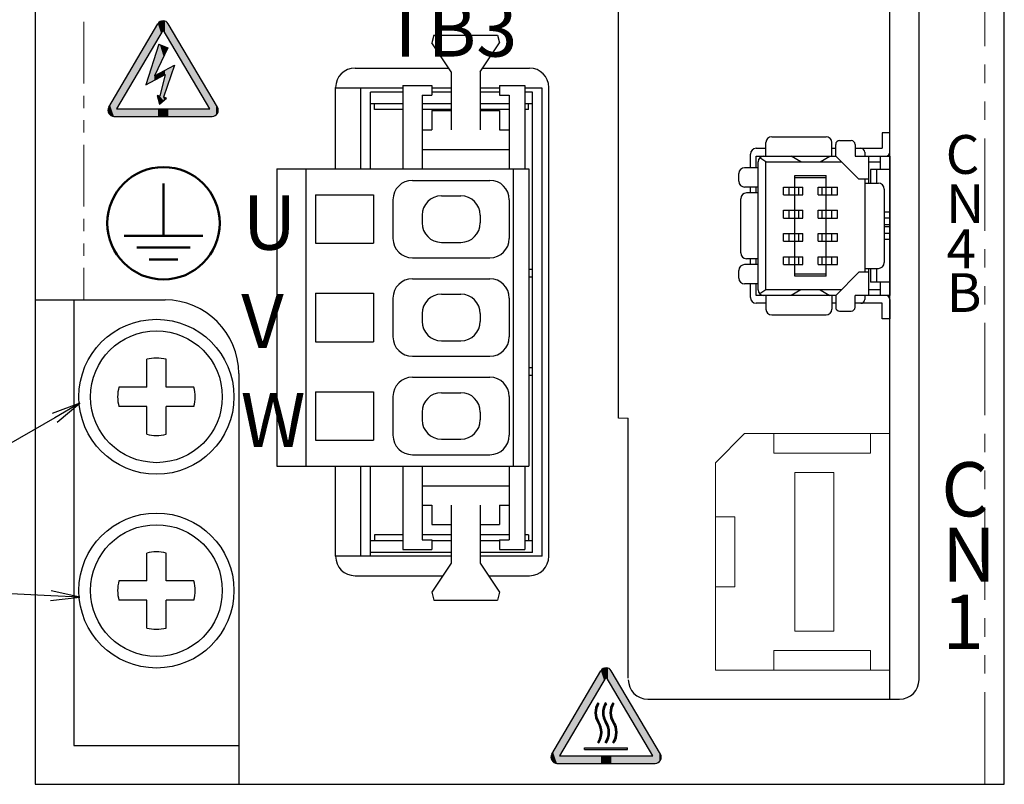
# Model space of a CAD drawing. Extents: x 5552 to 6257, y -142 to 277.
# Drawn here: x 5660 to 5711, y -43 to -4 of the extents above; entities that cross this region are included whole.
import ezdxf

# ---------------------------------------------------------------- set-up
doc = ezdxf.new("R2010")
doc.units = 0
doc.header["$MEASUREMENT"] = 0
doc.linetypes.add('PHANTOM2', pattern=[31.75, 15.875, -3.175, 3.175, -3.175, 3.175, -3.175])
doc.layers.get('0').update_dxf_attribs({"linetype": 'CONTINUOUS'})
doc.styles.add('MSｺﾞｼｯｸ', font='MS Gothic.ttf')

msp = doc.modelspace()

# ---------------------------------------------------------------- linework, layer by layer
at = {"lineweight": -2}
for p, q in [((5660.835, 116.515), (5660.835, -43.485)), ((5710.835, -43.485), (5710.835, 116.515)), ((5677.335, -6.517), (5682.164, -6.517)), ((5683.924, -6.517), (5686.335, -6.517)), ((5676.335, -11.712), (5676.335, -7.517)), ((5687.335, -31.717), (5687.335, -7.517)), ((5660.835, -18.485), (5667.535, -18.485)), ((5662.835, -18.485), (5662.835, -41.485)), ((5671.335, -22.285), (5671.335, -43.485)), ((5676.335, -31.717), (5676.335, -27.072)), ((5677.335, -32.717), (5681.864, -32.717)), ((5684.224, -32.717), (5686.335, -32.717)), ((5692.435, -39.085), (5705.435, -39.085)), ((5662.835, -41.485), (5671.335, -41.485)), ((5660.835, -43.485), (5710.835, -43.485))]:
    msp.add_line(p, q, dxfattribs=at)
at = {"linetype": 'PHANTOM2', "lineweight": 13, "ltscale": 0.2}
msp.add_line((5663.335, 116.515), (5663.335, -18.485), dxfattribs=at)
at = {"linetype": 'PHANTOM2', "lineweight": 13, "ltscale": 0.3}
msp.add_line((5709.835, -43.485), (5709.835, 93.715), dxfattribs=at)
for p, q in [((5704.935, -39.085), (5704.935, 71.481)), ((5706.435, -38.085), (5706.435, 70.615)), ((5690.935, -24.585), (5690.935, 31.415)), ((5681.394, -4.812), (5681.294, -5.212)), ((5681.394, -4.812), (5684.694, -4.812)), ((5684.694, -4.812), (5684.794, -5.212)), ((5682.294, -6.712), (5681.294, -5.212)), ((5683.794, -6.712), (5684.794, -5.212)), ((5682.294, -6.712), (5682.294, -9.712)), ((5683.794, -6.712), (5683.794, -9.712)), ((5679.794, -7.556), (5676.335, -7.556)), ((5677.637, -11.712), (5677.637, -7.556)), ((5679.794, -7.412), (5679.794, -11.712)), ((5679.794, -7.412), (5681.294, -7.412)), ((5681.294, -7.412), (5681.294, -7.912)), ((5682.294, -7.556), (5681.294, -7.556)), ((5684.794, -7.556), (5683.794, -7.556)), ((5684.794, -7.412), (5684.794, -7.912)), ((5684.794, -7.412), (5686.094, -7.412)), ((5686.094, -7.412), (5686.094, -11.712)), ((5686.987, -7.556), (5686.094, -7.556)), ((5686.987, -31.716), (5686.987, -7.556)), ((5678.137, -11.712), (5678.137, -7.756)), ((5679.794, -7.756), (5678.137, -7.756)), ((5680.794, -7.912), (5680.794, -11.712)), ((5680.794, -7.912), (5681.294, -7.912)), ((5682.294, -7.756), (5681.294, -7.756)), ((5684.794, -7.756), (5683.794, -7.756)), ((5684.794, -7.912), (5685.294, -7.912)), ((5685.294, -7.912), (5685.294, -11.712)), ((5686.487, -7.756), (5686.094, -7.756)), ((5686.487, -31.516), (5686.487, -7.756)), ((5679.794, -8.356), (5678.137, -8.356)), ((5678.337, -8.656), (5678.337, -8.356)), ((5682.294, -8.356), (5680.794, -8.356)), ((5685.294, -8.356), (5683.794, -8.356)), ((5686.487, -8.356), (5686.094, -8.356)), ((5686.287, -8.656), (5686.287, -8.356)), ((5679.794, -8.656), (5678.337, -8.656)), ((5682.294, -8.656), (5680.794, -8.656)), ((5681.294, -8.712), (5681.294, -9.712)), ((5681.294, -8.712), (5682.294, -8.712)), ((5685.294, -8.656), (5683.794, -8.656)), ((5683.794, -8.712), (5684.794, -8.712)), ((5684.794, -8.712), (5684.794, -9.712)), ((5686.287, -8.656), (5686.094, -8.656)), ((5680.794, -9.712), (5681.294, -9.712)), ((5684.794, -9.712), (5685.294, -9.712)), ((5698.835, -10.06), (5701.635, -10.06)), ((5704.535, -9.86), (5704.535, -10.66)), ((5704.935, -9.86), (5704.535, -9.86)), ((5704.935, -10.86), (5704.935, -9.86)), ((5698.035, -10.66), (5698.535, -10.66)), ((5698.535, -11.06), (5698.535, -10.36)), ((5701.935, -11.06), (5701.935, -10.36)), ((5701.935, -10.66), (5702.135, -10.66)), ((5702.135, -11.06), (5702.135, -10.46)), ((5702.335, -10.26), (5702.935, -10.26)), ((5703.135, -10.46), (5703.135, -11.06)), ((5703.135, -10.66), (5703.435, -10.66)), ((5703.435, -10.66), (5704.535, -10.66)), ((5680.794, -10.712), (5685.294, -10.712)), ((5697.735, -11.66), (5697.735, -10.96)), ((5698.035, -11.06), (5702.135, -11.06)), ((5698.035, -11.66), (5698.035, -11.06)), ((5698.535, -11.36), (5698.223, -11.148)), ((5700.335, -11.36), (5699.835, -11.06)), ((5701.335, -11.36), (5701.835, -11.06)), ((5702.135, -11.06), (5703.335, -12.26)), ((5703.135, -11.06), (5704.935, -11.06)), ((5703.635, -10.86), (5703.635, -11.06)), ((5703.835, -11.06), (5703.835, -12.46)), ((5704.435, -11.06), (5704.435, -11.76)), ((5704.935, -11.06), (5704.935, -18.26)), ((5698.135, -11.66), (5697.435, -11.66)), ((5698.135, -17.96), (5698.135, -11.36)), ((5698.535, -11.36), (5702.435, -11.36)), ((5698.535, -17.96), (5698.535, -11.36)), ((5703.835, -11.36), (5704.435, -11.36)), ((5673.294, -11.712), (5673.294, -27.072)), ((5673.294, -11.712), (5686.294, -11.712)), ((5674.794, -11.712), (5674.794, -27.072)), ((5685.494, -11.712), (5685.494, -27.072)), ((5686.294, -11.712), (5686.294, -27.072)), ((5697.135, -12.36), (5697.135, -11.96)), ((5700.035, -12.06), (5701.635, -12.06)), ((5700.035, -17.26), (5700.035, -12.06)), ((5700.035, -12.16), (5701.635, -12.16)), ((5701.635, -17.26), (5701.635, -12.06)), ((5704.935, -11.76), (5703.935, -11.76)), ((5703.935, -11.76), (5703.935, -12.46)), ((5704.235, -11.76), (5704.235, -12.46)), ((5680.294, -12.312), (5684.294, -12.312)), ((5698.135, -12.66), (5697.435, -12.66)), ((5697.735, -12.96), (5697.735, -12.66)), ((5698.035, -12.96), (5698.035, -12.66)), ((5699.435, -12.66), (5700.435, -12.66)), ((5699.435, -13.06), (5699.435, -12.66)), ((5699.735, -13.06), (5699.735, -12.66)), ((5700.235, -13.06), (5700.235, -12.66)), ((5700.435, -13.06), (5700.435, -12.66)), ((5701.235, -12.66), (5702.235, -12.66)), ((5701.235, -13.06), (5701.235, -12.66)), ((5701.435, -13.06), (5701.435, -12.66)), ((5701.935, -13.06), (5701.935, -12.66)), ((5702.235, -13.06), (5702.235, -12.66)), ((5703.835, -12.26), (5703.335, -12.26)), ((5703.635, -12.26), (5703.635, -17.06)), ((5703.635, -12.46), (5704.335, -12.46)), ((5675.294, -13.062), (5675.294, -15.562)), ((5675.294, -13.062), (5678.294, -13.062)), ((5678.294, -13.062), (5678.294, -15.562)), ((5681.794, -13.112), (5682.794, -13.112)), ((5698.135, -12.96), (5697.535, -12.96)), ((5699.435, -13.06), (5700.435, -13.06)), ((5701.235, -13.06), (5702.235, -13.06)), ((5704.635, -12.76), (5704.635, -16.56)), ((5679.294, -13.312), (5679.294, -15.312)), ((5685.294, -13.312), (5685.294, -15.312)), ((5697.235, -16.06), (5697.235, -13.26)), ((5680.794, -14.112), (5680.794, -14.512)), ((5683.794, -14.112), (5683.794, -14.512)), ((5699.435, -13.86), (5700.435, -13.86)), ((5699.435, -14.26), (5699.435, -13.86)), ((5699.735, -14.26), (5699.735, -13.86)), ((5700.235, -14.26), (5700.235, -13.86)), ((5700.435, -14.26), (5700.435, -13.86)), ((5701.235, -14.26), (5701.235, -13.86)), ((5701.235, -13.86), (5702.235, -13.86)), ((5701.435, -14.26), (5701.435, -13.86)), ((5701.935, -14.26), (5701.935, -13.86)), ((5702.235, -14.26), (5702.235, -13.86)), ((5704.935, -13.96), (5704.635, -13.96)), ((5699.435, -14.26), (5700.435, -14.26)), ((5701.235, -14.26), (5702.235, -14.26)), ((5704.935, -14.26), (5704.635, -14.26)), ((5704.935, -14.61), (5704.635, -14.61)), ((5704.935, -14.71), (5704.635, -14.71)), ((5699.435, -15.06), (5700.435, -15.06)), ((5699.435, -15.46), (5699.435, -15.06)), ((5699.735, -15.46), (5699.735, -15.06)), ((5700.235, -15.46), (5700.235, -15.06)), ((5700.435, -15.46), (5700.435, -15.06)), ((5701.235, -15.46), (5701.235, -15.06)), ((5701.235, -15.06), (5702.235, -15.06)), ((5701.435, -15.46), (5701.435, -15.06)), ((5701.935, -15.46), (5701.935, -15.06)), ((5702.235, -15.46), (5702.235, -15.06)), ((5704.935, -15.06), (5704.635, -15.06)), ((5675.294, -15.562), (5678.294, -15.562)), ((5681.794, -15.512), (5682.794, -15.512)), ((5699.435, -15.46), (5700.435, -15.46)), ((5701.235, -15.46), (5702.235, -15.46)), ((5704.935, -15.36), (5704.635, -15.36)), ((5680.294, -16.312), (5684.294, -16.312)), ((5698.135, -16.66), (5697.435, -16.66)), ((5698.135, -16.36), (5697.535, -16.36)), ((5697.735, -16.66), (5697.735, -16.36)), ((5698.035, -16.66), (5698.035, -16.36)), ((5699.435, -16.26), (5700.435, -16.26)), ((5699.435, -16.66), (5699.435, -16.26)), ((5699.435, -16.66), (5700.435, -16.66)), ((5699.735, -16.66), (5699.735, -16.26)), ((5700.235, -16.66), (5700.235, -16.26)), ((5700.435, -16.66), (5700.435, -16.26)), ((5701.235, -16.26), (5702.235, -16.26)), ((5701.235, -16.66), (5701.235, -16.26)), ((5701.235, -16.66), (5702.235, -16.66)), ((5701.435, -16.66), (5701.435, -16.26)), ((5701.935, -16.66), (5701.935, -16.26)), ((5702.235, -16.66), (5702.235, -16.26)), ((5686.287, -16.896), (5686.473, -16.896)), ((5697.135, -17.36), (5697.135, -16.96)), ((5701.635, -17.16), (5700.035, -17.16)), ((5701.635, -17.26), (5700.035, -17.26)), ((5703.335, -17.06), (5702.135, -18.26)), ((5703.835, -17.06), (5703.335, -17.06)), ((5703.635, -16.86), (5704.335, -16.86)), ((5703.835, -16.86), (5703.835, -18.26)), ((5703.935, -16.86), (5703.935, -17.56)), ((5704.235, -16.86), (5704.235, -17.56)), ((5680.294, -17.392), (5684.294, -17.392)), ((5686.287, -17.296), (5686.473, -17.296)), ((5698.135, -17.66), (5697.435, -17.66)), ((5697.735, -18.36), (5697.735, -17.66)), ((5698.035, -18.26), (5698.035, -17.66)), ((5704.935, -17.56), (5703.935, -17.56)), ((5704.435, -17.56), (5704.435, -18.26)), ((5675.294, -18.142), (5678.294, -18.142)), ((5675.294, -18.142), (5675.294, -20.642)), ((5678.294, -18.142), (5678.294, -20.642)), ((5681.794, -18.192), (5682.794, -18.192)), ((5702.135, -18.26), (5698.035, -18.26)), ((5698.535, -17.96), (5698.223, -18.172)), ((5702.435, -17.96), (5698.535, -17.96)), ((5698.535, -18.26), (5698.535, -18.96)), ((5700.335, -17.96), (5699.835, -18.26)), ((5701.335, -17.96), (5701.835, -18.26)), ((5701.935, -18.26), (5701.935, -18.96)), ((5702.135, -18.26), (5702.135, -18.86)), ((5703.135, -18.86), (5703.135, -18.26)), ((5704.935, -18.26), (5703.135, -18.26)), ((5703.635, -18.26), (5703.635, -18.46)), ((5704.435, -17.96), (5703.835, -17.96)), ((5679.294, -18.392), (5679.294, -20.392)), ((5685.294, -18.392), (5685.294, -20.392)), ((5698.535, -18.66), (5698.035, -18.66)), ((5702.135, -18.66), (5701.935, -18.66)), ((5703.435, -18.66), (5703.135, -18.66)), ((5704.535, -18.66), (5703.435, -18.66)), ((5704.535, -19.46), (5704.535, -18.66)), ((5704.935, -18.46), (5704.935, -19.46)), ((5680.794, -19.192), (5680.794, -19.592)), ((5683.794, -19.192), (5683.794, -19.592)), ((5698.835, -19.26), (5701.635, -19.26)), ((5702.335, -19.06), (5702.935, -19.06)), ((5704.935, -19.46), (5704.535, -19.46)), ((5675.294, -20.642), (5678.294, -20.642)), ((5681.794, -20.592), (5682.794, -20.592)), ((5666.588, -22.984), (5666.588, -21.547)), ((5667.588, -22.984), (5667.588, -21.547)), ((5680.294, -21.392), (5684.294, -21.392)), ((5686.287, -21.976), (5686.473, -21.976)), ((5686.287, -21.976), (5686.473, -21.976)), ((5686.287, -21.976), (5686.473, -21.976)), ((5686.287, -21.976), (5686.473, -21.976)), ((5680.294, -22.472), (5684.294, -22.472)), ((5686.287, -22.376), (5686.473, -22.376)), ((5686.287, -22.376), (5686.473, -22.376)), ((5686.287, -22.376), (5686.473, -22.376)), ((5686.287, -22.376), (5686.473, -22.376)), ((5666.588, -22.984), (5665.151, -22.984)), ((5669.024, -22.984), (5667.588, -22.984)), ((5675.294, -23.222), (5675.294, -25.722)), ((5675.294, -23.222), (5678.294, -23.222)), ((5678.294, -23.222), (5678.294, -25.722)), ((5681.794, -23.272), (5682.794, -23.272)), ((5679.294, -23.472), (5679.294, -25.472)), ((5685.294, -23.472), (5685.294, -25.472)), ((5666.588, -23.984), (5665.151, -23.984)), ((5666.588, -25.42), (5666.588, -23.984)), ((5669.024, -23.984), (5667.588, -23.984)), ((5667.588, -25.42), (5667.588, -23.984)), ((5680.794, -24.272), (5680.794, -24.672)), ((5683.794, -24.272), (5683.794, -24.672)), ((5661.838, -24.569), (5647.123, -33.081)), ((5691.435, -38.009), (5691.435, -24.585)), ((5675.294, -25.722), (5678.294, -25.722)), ((5681.794, -25.672), (5682.794, -25.672)), ((5680.294, -26.472), (5684.294, -26.472)), ((5673.294, -27.072), (5686.294, -27.072)), ((5677.637, -31.716), (5677.637, -27.072)), ((5678.137, -31.716), (5678.137, -27.072)), ((5679.794, -27.072), (5679.794, -31.372)), ((5680.794, -27.072), (5680.794, -30.872)), ((5685.294, -27.072), (5685.294, -30.872)), ((5686.094, -27.072), (5686.094, -31.372)), ((5680.794, -28.072), (5685.294, -28.072)), ((5680.794, -29.072), (5681.294, -29.072)), ((5681.294, -29.072), (5681.294, -30.072)), ((5682.294, -29.072), (5682.294, -32.072)), ((5683.794, -29.072), (5683.794, -32.072)), ((5684.794, -29.072), (5685.294, -29.072)), ((5684.794, -29.072), (5684.794, -30.072)), ((5681.294, -30.072), (5682.294, -30.072)), ((5683.794, -30.072), (5684.794, -30.072)), ((5679.794, -30.916), (5678.137, -30.916)), ((5679.794, -30.616), (5678.337, -30.616)), ((5678.337, -30.616), (5678.337, -30.916)), ((5682.294, -30.616), (5680.794, -30.616)), ((5680.794, -30.872), (5681.294, -30.872)), ((5681.294, -30.872), (5681.294, -31.372)), ((5682.294, -30.916), (5681.294, -30.916)), ((5685.294, -30.616), (5683.794, -30.616)), ((5684.794, -30.916), (5683.794, -30.916)), ((5684.794, -30.872), (5685.294, -30.872)), ((5684.794, -30.872), (5684.794, -31.372)), ((5686.287, -30.616), (5686.086, -30.616)), ((5686.487, -30.916), (5686.086, -30.916)), ((5686.287, -30.616), (5686.287, -30.916)), ((5679.794, -31.372), (5681.294, -31.372)), ((5684.794, -31.372), (5686.094, -31.372)), ((5666.588, -32.984), (5666.588, -31.547)), ((5667.588, -32.984), (5667.588, -31.547)), ((5682.294, -31.716), (5676.335, -31.716)), ((5682.294, -31.516), (5678.137, -31.516)), ((5686.487, -31.516), (5683.794, -31.516)), ((5686.987, -31.716), (5683.794, -31.716)), ((5682.294, -32.072), (5681.294, -33.572)), ((5683.794, -32.072), (5684.794, -33.572)), ((5666.588, -32.984), (5665.151, -32.984)), ((5669.024, -32.984), (5667.588, -32.984)), ((5661.638, -33.749), (5647.123, -33.081)), ((5666.588, -33.984), (5665.151, -33.984)), ((5666.588, -35.42), (5666.588, -33.984)), ((5669.024, -33.984), (5667.588, -33.984)), ((5667.588, -35.42), (5667.588, -33.984)), ((5681.294, -33.572), (5681.394, -33.972)), ((5681.394, -33.972), (5684.694, -33.972)), ((5684.794, -33.572), (5684.694, -33.972))]:
    msp.add_line(p, q)
at = {"linetype": 'Continuous'}
for p, q in [((5664.628, -8.542), (5667.165, -4.234)), ((5667.433, -4.539), (5665.027, -8.624)), ((5669.838, -8.624), (5667.433, -4.539)), ((5670.237, -8.542), (5667.7, -4.234)), ((5665.027, -8.624), (5669.838, -8.624)), ((5664.895, -9.01), (5669.97, -9.01)), ((5687.485, -41.936), (5690.022, -37.627)), ((5690.29, -37.932), (5687.884, -42.017)), ((5692.695, -42.017), (5690.29, -37.932)), ((5693.094, -41.936), (5690.557, -37.627)), ((5689.917, -39.324), (5689.859, -39.281)), ((5690.306, -39.324), (5690.247, -39.281)), ((5690.694, -39.324), (5690.636, -39.281)), ((5689.183, -41.682), (5689.183, -41.609)), ((5689.183, -41.609), (5691.396, -41.609)), ((5689.917, -41.353), (5689.859, -41.31)), ((5690.306, -41.353), (5690.247, -41.31)), ((5690.694, -41.353), (5690.636, -41.31)), ((5691.396, -41.682), (5691.396, -41.609)), ((5687.884, -42.017), (5692.695, -42.017)), ((5689.183, -41.682), (5691.396, -41.682)), ((5687.752, -42.404), (5692.827, -42.404))]:
    msp.add_line(p, q, dxfattribs=at)
at = {"ltscale": 0.1}
for p, q in [((5667.219, -5.285), (5666.534, -7.381)), ((5667.683, -5.472), (5666.981, -6.916)), ((5667.219, -5.285), (5667.683, -5.472)), ((5666.981, -6.916), (5668.015, -6.367)), ((5668.015, -6.367), (5667.457, -8.024)), ((5666.534, -7.381), (5667.531, -6.851)), ((5667.531, -6.851), (5667.265, -7.969)), ((5667.121, -7.927), (5667.251, -8.381)), ((5667.265, -7.969), (5667.121, -7.927)), ((5667.251, -8.381), (5667.602, -8.065)), ((5667.602, -8.065), (5667.457, -8.024))]:
    msp.add_line(p, q, dxfattribs=at)
at = {"lineweight": 50}
for p, q in [((5667.451, -15.176), (5667.451, -12.481)), ((5665.415, -15.176), (5669.487, -15.176)), ((5666.07, -15.779), (5668.832, -15.779)), ((5666.709, -16.403), (5668.193, -16.403))]:
    msp.add_line(p, q, dxfattribs=at)
at = {"linetype": 'ByBlock', "extrusion": (0, 0, -1)}
for p, q in [((5663.136, -23.818), (5661.713, -24.352)), ((5663.136, -23.818), (5661.838, -24.569)), ((5661.963, -24.785), (5663.136, -23.818)), ((5663.136, -33.818), (5661.65, -33.499)), ((5661.627, -33.999), (5663.136, -33.818)), ((5663.136, -33.818), (5661.638, -33.749))]:
    msp.add_line(p, q, dxfattribs=at)
at = {"lineweight": 13}
for p, q in [((5691.435, -24.585), (5690.935, -24.585)), ((5698.935, -25.385), (5698.935, -26.385)), ((5703.935, -25.385), (5703.935, -26.385)), ((5704.935, -25.385), (5704.935, -37.585)), ((5695.935, -26.885), (5695.935, -37.585)), ((5700.035, -27.385), (5700.035, -35.585)), ((5702.035, -27.385), (5702.035, -35.585)), ((5696.935, -29.685), (5696.935, -33.285)), ((5698.935, -36.585), (5698.935, -37.585)), ((5703.935, -36.585), (5703.935, -37.585))]:
    msp.add_line(p, q, dxfattribs=at)
at = {"lineweight": 13, "ltscale": 0.2}
for p, q in [((5697.435, -25.385), (5695.935, -26.885)), ((5704.935, -25.385), (5697.435, -25.385)), ((5703.935, -26.385), (5698.935, -26.385)), ((5702.035, -27.385), (5700.035, -27.385)), ((5696.935, -29.685), (5695.935, -29.685)), ((5696.935, -33.285), (5695.935, -33.285)), ((5702.035, -35.585), (5700.035, -35.585)), ((5703.935, -36.585), (5698.935, -36.585)), ((5704.935, -37.585), (5695.935, -37.585))]:
    msp.add_line(p, q, dxfattribs=at)
at = {"lineweight": 50}
msp.add_circle((5667.451, -14.526), 2.9, dxfattribs=at)
for centre, radius in [((5667.088, -23.484), 4), ((5667.088, -23.484), 3.4), ((5667.088, -33.484), 4), ((5667.088, -33.484), 3.4)]:
    msp.add_circle(centre, radius)
at = {"linetype": 'Continuous'}
for centre, radius, start, end in [((5667.433, -4.391), 0.31, 30.4947, 149.5053), ((5664.895, -8.7), 0.31, 149.5053, 270), ((5669.97, -8.7), 0.31, 270, 30.4947), ((5690.29, -37.785), 0.31, 30.4947, 149.5053), ((5690.635, -39.788), 0.928, 146.854, 213.146), ((5690.636, -39.788), 0.855, 147.1423, 212.8577), ((5691.024, -39.788), 0.928, 146.854, 213.146), ((5691.024, -39.788), 0.855, 147.1423, 212.8577), ((5691.412, -39.788), 0.928, 146.854, 213.146), ((5691.413, -39.788), 0.855, 147.1423, 212.8577), ((5689.082, -40.802), 0.928, 326.854, 33.146), ((5689.082, -40.802), 1, 326.6112, 33.3888), ((5689.47, -40.802), 0.928, 326.854, 33.146), ((5689.471, -40.802), 1, 326.6112, 33.3888), ((5689.859, -40.802), 0.928, 326.854, 33.146), ((5689.86, -40.802), 1, 326.6112, 33.3888), ((5687.752, -42.093), 0.31, 149.5053, 270), ((5692.827, -42.093), 0.31, 270, 30.4947)]:
    msp.add_arc(centre, radius, start, end, dxfattribs=at)
at = {"lineweight": -2}
for centre, radius, start, end in [((5677.335, -7.517), 1, 90, 180), ((5686.335, -7.517), 1, 0, 90), ((5667.535, -22.285), 3.8, 0, 90), ((5677.335, -31.717), 1, 180, 270), ((5686.335, -31.717), 1, 270, 0), ((5692.435, -38.085), 1, 180, 270), ((5705.435, -38.085), 1, 270, 0)]:
    msp.add_arc(centre, radius, start, end, dxfattribs=at)
for centre, radius, start, end in [((5698.835, -10.36), 0.3, 90, 180), ((5701.635, -10.36), 0.3, 0, 90), ((5698.035, -10.96), 0.3, 90, 180), ((5702.335, -10.46), 0.2, 90, 180), ((5702.935, -10.46), 0.2, 0, 90), ((5703.435, -10.86), 0.2, 0, 90), ((5698.435, -11.36), 0.3, 90, 180), ((5704.735, -10.86), 0.2, 270, 0), ((5697.435, -11.96), 0.3, 90, 180), ((5680.294, -13.312), 1, 90, 180), ((5684.294, -13.312), 1, 0, 90), ((5697.435, -12.36), 0.3, 180, 270), ((5704.335, -12.76), 0.3, 0, 90), ((5681.794, -14.112), 1, 90, 180), ((5682.794, -14.112), 1, 0, 90), ((5697.535, -13.26), 0.3, 90, 180), ((5681.794, -14.512), 1, 180, 270), ((5682.794, -14.512), 1, 270, 0), ((5680.294, -15.312), 1, 180, 270), ((5684.294, -15.312), 1, 270, 0), ((5697.535, -16.06), 0.3, 180, 270), ((5697.435, -16.96), 0.3, 90, 180), ((5704.335, -16.56), 0.3, 270, 0), ((5680.294, -18.392), 1, 90, 180), ((5684.294, -18.392), 1, 0, 90), ((5697.435, -17.36), 0.3, 180, 270), ((5681.794, -19.192), 1, 90, 180), ((5682.794, -19.192), 1, 0, 90), ((5698.435, -17.96), 0.3, 180, 270), ((5704.735, -18.46), 0.2, 0, 90), ((5698.035, -18.36), 0.3, 180, 270), ((5703.435, -18.46), 0.2, 270, 0), ((5698.835, -18.96), 0.3, 180, 270), ((5701.635, -18.96), 0.3, 270, 0), ((5702.335, -18.86), 0.2, 180, 270), ((5702.935, -18.86), 0.2, 270, 0), ((5681.794, -19.592), 1, 180, 270), ((5682.794, -19.592), 1, 270, 0), ((5680.294, -20.392), 1, 180, 270), ((5684.294, -20.392), 1, 270, 0), ((5667.088, -23.484), 2, 75.5225, 104.4775), ((5680.294, -23.472), 1, 90, 180), ((5684.294, -23.472), 1, 0, 90), ((5667.088, -23.484), 2, 165.5225, 194.4775), ((5667.088, -23.484), 2, 345.5225, 14.4775), ((5681.794, -24.272), 1, 90, 180), ((5682.794, -24.272), 1, 0, 90), ((5681.794, -24.672), 1, 180, 270), ((5682.794, -24.672), 1, 270, 0), ((5667.088, -23.484), 2, 255.5225, 284.4775), ((5680.294, -25.472), 1, 180, 270), ((5684.294, -25.472), 1, 270, 0), ((5667.088, -33.484), 2, 75.5225, 104.4775), ((5667.088, -33.484), 2, 165.5225, 194.4775), ((5667.088, -33.484), 2, 345.5225, 14.4775), ((5667.088, -33.484), 2, 255.5225, 284.4775)]:
    msp.add_arc(centre, radius, start, end)
at = {"ltscale": 0.1}
for points in [[(5667.165, -4.993), (5665.027, -7.865), (5667.165, -4.234)], [(5667.327, -4.718), (5667.165, -4.234), (5667.327, -4.099)], [(5667.165, -4.993), (5667.165, -4.234), (5667.327, -4.718)], [(5667.327, -4.718), (5667.327, -4.099), (5667.433, -4.539)], [(5667.433, -4.539), (5667.327, -4.099), (5667.433, -4.099)], [(5667.433, -4.539), (5667.433, -4.099), (5667.538, -4.718)], [(5667.538, -4.718), (5667.433, -4.099), (5667.538, -4.099)], [(5667.538, -4.718), (5667.538, -4.099), (5667.7, -4.993)], [(5667.7, -4.993), (5667.538, -4.099), (5667.7, -4.234)], [(5667.7, -4.993), (5667.7, -4.234), (5669.838, -8.624)], [(5669.838, -8.624), (5667.7, -4.234), (5669.838, -7.864)], [(5665.027, -8.624), (5665.027, -7.865), (5667.165, -4.993)], [(5667.121, -6.629), (5666.981, -6.012), (5667.121, -5.585)], [(5667.219, -6.427), (5667.121, -5.585), (5667.219, -5.285)], [(5667.121, -6.629), (5667.121, -5.585), (5667.219, -6.427)], [(5667.219, -6.427), (5667.219, -5.285), (5667.251, -6.361)], [(5667.251, -6.361), (5667.219, -5.285), (5667.251, -5.298)], [(5667.251, -6.361), (5667.251, -5.298), (5667.265, -6.332)], [(5667.265, -6.332), (5667.251, -5.298), (5667.265, -5.303)], [(5667.265, -6.332), (5667.265, -5.303), (5667.457, -5.936)], [(5667.457, -5.936), (5667.265, -5.303), (5667.457, -5.381)], [(5667.457, -5.936), (5667.457, -5.381), (5667.531, -5.784)], [(5667.531, -5.784), (5667.457, -5.381), (5667.531, -5.411)], [(5667.531, -5.784), (5667.531, -5.411), (5667.602, -5.639)], [(5667.602, -5.639), (5667.531, -5.411), (5667.602, -5.439)], [(5667.602, -5.639), (5667.602, -5.439), (5667.683, -5.472)], [(5666.981, -7.143), (5666.534, -7.381), (5666.981, -6.012)], [(5666.981, -6.916), (5666.981, -6.012), (5667.121, -6.629)], [(5667.602, -7.595), (5667.531, -6.624), (5667.602, -6.587)], [(5667.683, -7.354), (5667.602, -6.587), (5667.683, -6.544)], [(5667.602, -7.595), (5667.602, -6.587), (5667.683, -7.354)], [(5667.683, -7.354), (5667.683, -6.544), (5668.015, -6.367)], [(5667.121, -7.069), (5666.981, -6.916), (5667.121, -6.842)], [(5666.981, -7.143), (5666.981, -6.916), (5667.121, -7.069)], [(5667.219, -7.017), (5667.121, -6.842), (5667.219, -6.79)], [(5667.121, -7.069), (5667.121, -6.842), (5667.219, -7.017)], [(5667.251, -7), (5667.219, -6.79), (5667.251, -6.773)], [(5667.219, -7.017), (5667.219, -6.79), (5667.251, -7)], [(5667.265, -6.992), (5667.251, -6.773), (5667.265, -6.766)], [(5667.251, -7), (5667.251, -6.773), (5667.265, -6.992)], [(5667.457, -6.89), (5667.265, -6.766), (5667.457, -6.663)], [(5667.265, -6.992), (5667.265, -6.766), (5667.457, -6.89)], [(5667.531, -6.851), (5667.457, -6.663), (5667.531, -6.624)], [(5667.457, -6.89), (5667.457, -6.663), (5667.531, -6.851)], [(5667.531, -7.804), (5667.457, -7.162), (5667.531, -6.851)], [(5667.531, -7.804), (5667.531, -6.624), (5667.602, -7.595)], [(5667.457, -8.195), (5667.265, -7.969), (5667.457, -7.162)], [(5667.457, -8.024), (5667.457, -7.162), (5667.531, -7.804)], [(5664.895, -9.01), (5664.695, -8.428), (5664.895, -8.088)], [(5665.027, -9.01), (5664.895, -8.088), (5665.027, -7.865)], [(5664.895, -9.01), (5664.895, -8.088), (5665.027, -9.01)], [(5667.219, -8.27), (5667.121, -7.927), (5667.219, -7.956)], [(5667.219, -8.27), (5667.219, -7.956), (5667.251, -8.381)], [(5667.251, -8.381), (5667.219, -7.956), (5667.251, -7.965)], [(5667.251, -8.381), (5667.251, -7.965), (5667.265, -8.368)], [(5667.265, -8.368), (5667.251, -7.965), (5667.265, -7.969)], [(5667.265, -8.368), (5667.265, -7.969), (5667.457, -8.195)], [(5667.457, -8.195), (5667.457, -8.024), (5667.531, -8.128)], [(5667.531, -8.128), (5667.457, -8.024), (5667.531, -8.045)], [(5667.531, -8.128), (5667.531, -8.045), (5667.602, -8.065)], [(5669.838, -9.01), (5669.838, -7.864), (5669.97, -9.01)], [(5669.97, -9.01), (5669.838, -7.864), (5669.97, -8.088)], [(5669.97, -9.01), (5669.97, -8.088), (5670.17, -8.937)], [(5670.17, -8.937), (5669.97, -8.088), (5670.17, -8.428)], [(5664.628, -8.819), (5664.589, -8.752), (5664.628, -8.542)], [(5664.695, -8.937), (5664.628, -8.542), (5664.695, -8.428)], [(5664.628, -8.819), (5664.628, -8.542), (5664.695, -8.937)], [(5664.695, -8.937), (5664.695, -8.428), (5664.895, -9.01)], [(5665.027, -9.01), (5665.027, -8.624), (5667.165, -9.01)], [(5667.165, -9.01), (5665.027, -8.624), (5667.165, -8.624)], [(5667.165, -9.01), (5667.165, -8.624), (5667.327, -9.01)], [(5667.327, -9.01), (5667.165, -8.624), (5667.327, -8.624)], [(5667.327, -9.01), (5667.327, -8.624), (5667.433, -9.01)], [(5667.433, -9.01), (5667.327, -8.624), (5667.433, -8.624)], [(5667.433, -9.01), (5667.433, -8.624), (5667.538, -9.01)], [(5667.538, -9.01), (5667.433, -8.624), (5667.538, -8.624)], [(5667.538, -9.01), (5667.538, -8.624), (5667.7, -9.01)], [(5667.7, -9.01), (5667.538, -8.624), (5667.7, -8.624)], [(5667.7, -9.01), (5667.7, -8.624), (5669.838, -9.01)], [(5669.838, -9.01), (5667.7, -8.624), (5669.838, -8.624)], [(5670.17, -8.937), (5670.17, -8.428), (5670.237, -8.819)], [(5670.237, -8.819), (5670.17, -8.428), (5670.237, -8.542)], [(5670.237, -8.819), (5670.237, -8.542), (5670.276, -8.752)], [(5690.184, -38.111), (5690.022, -37.627), (5690.184, -37.493)], [(5690.184, -38.111), (5690.184, -37.493), (5690.29, -37.932)], [(5690.29, -37.932), (5690.184, -37.493), (5690.29, -37.493)], [(5690.29, -37.932), (5690.29, -37.493), (5690.395, -38.111)], [(5690.395, -38.111), (5690.29, -37.493), (5690.395, -37.493)], [(5690.395, -38.111), (5690.395, -37.493), (5690.557, -38.387)], [(5690.557, -38.387), (5690.395, -37.493), (5690.557, -37.627)], [(5690.022, -38.387), (5687.884, -41.258), (5690.022, -37.627)], [(5690.022, -38.387), (5690.022, -37.627), (5690.184, -38.111)], [(5690.557, -38.387), (5690.557, -37.627), (5692.695, -42.017)], [(5692.695, -42.017), (5690.557, -37.627), (5692.695, -41.258)], [(5687.884, -42.017), (5687.884, -41.258), (5690.022, -38.387)], [(5689.781, -40.033), (5689.708, -39.788), (5689.781, -39.543)], [(5689.859, -39.524), (5689.781, -39.543), (5689.859, -39.281)], [(5689.781, -39.788), (5689.781, -39.543), (5689.859, -39.524)], [(5689.859, -39.524), (5689.859, -39.281), (5689.917, -39.324)], [(5690.169, -40.033), (5690.096, -39.788), (5690.169, -39.543)], [(5690.247, -39.524), (5690.169, -39.543), (5690.247, -39.281)], [(5690.169, -39.788), (5690.169, -39.543), (5690.247, -39.524)], [(5690.247, -39.524), (5690.247, -39.281), (5690.306, -39.324)], [(5690.558, -40.033), (5690.485, -39.788), (5690.558, -39.543)], [(5690.636, -39.524), (5690.558, -39.543), (5690.636, -39.281)], [(5690.558, -39.788), (5690.558, -39.543), (5690.636, -39.524)], [(5690.636, -39.524), (5690.636, -39.281), (5690.694, -39.324)], [(5689.781, -40.033), (5689.781, -39.788), (5689.859, -40.295)], [(5689.859, -40.295), (5689.781, -39.788), (5689.859, -40.052)], [(5689.859, -40.295), (5689.859, -40.052), (5689.917, -40.493)], [(5689.917, -40.493), (5689.859, -40.052), (5689.917, -40.252)], [(5690.169, -40.033), (5690.169, -39.788), (5690.247, -40.295)], [(5690.247, -40.295), (5690.169, -39.788), (5690.247, -40.052)], [(5690.247, -40.295), (5690.247, -40.052), (5690.306, -40.493)], [(5690.306, -40.493), (5690.247, -40.052), (5690.306, -40.252)], [(5690.558, -40.033), (5690.558, -39.788), (5690.636, -40.295)], [(5690.636, -40.295), (5690.558, -39.788), (5690.636, -40.052)], [(5690.636, -40.295), (5690.636, -40.052), (5690.694, -40.493)], [(5690.694, -40.493), (5690.636, -40.052), (5690.694, -40.252)], [(5689.917, -40.493), (5689.917, -40.252), (5690.009, -40.802)], [(5690.009, -40.802), (5689.917, -40.252), (5690.009, -40.559)], [(5690.009, -41.046), (5690.009, -40.559), (5690.083, -40.802)], [(5690.306, -40.493), (5690.306, -40.252), (5690.398, -40.802)], [(5690.398, -40.802), (5690.306, -40.252), (5690.398, -40.559)], [(5690.398, -41.046), (5690.398, -40.559), (5690.471, -40.802)], [(5690.694, -40.493), (5690.694, -40.252), (5690.787, -40.802)], [(5690.787, -40.802), (5690.694, -40.252), (5690.787, -40.559)], [(5690.787, -41.046), (5690.787, -40.559), (5690.86, -40.802)], [(5689.917, -41.353), (5689.859, -41.31), (5689.917, -41.112)], [(5690.009, -41.046), (5689.917, -41.112), (5690.009, -40.802)], [(5689.917, -41.353), (5689.917, -41.112), (5690.009, -41.046)], [(5690.306, -41.353), (5690.247, -41.31), (5690.306, -41.112)], [(5690.398, -41.046), (5690.306, -41.112), (5690.398, -40.802)], [(5690.306, -41.353), (5690.306, -41.112), (5690.398, -41.046)], [(5690.694, -41.353), (5690.636, -41.31), (5690.694, -41.112)], [(5690.787, -41.046), (5690.694, -41.112), (5690.787, -40.802)], [(5690.694, -41.353), (5690.694, -41.112), (5690.787, -41.046)], [(5687.752, -42.404), (5687.552, -41.822), (5687.752, -41.482)], [(5687.884, -42.404), (5687.752, -41.482), (5687.884, -41.258)], [(5687.752, -42.404), (5687.752, -41.482), (5687.884, -42.404)], [(5689.183, -41.682), (5689.183, -41.609), (5691.396, -41.682)], [(5691.396, -41.682), (5689.183, -41.609), (5691.396, -41.609)], [(5692.695, -42.404), (5692.695, -41.258), (5692.827, -42.404)], [(5692.827, -42.404), (5692.695, -41.258), (5692.827, -41.482)], [(5692.827, -42.404), (5692.827, -41.482), (5693.027, -42.33)], [(5693.027, -42.33), (5692.827, -41.482), (5693.027, -41.822)], [(5687.485, -42.213), (5687.446, -42.145), (5687.485, -41.936)], [(5687.552, -42.33), (5687.485, -41.936), (5687.552, -41.822)], [(5687.485, -42.213), (5687.485, -41.936), (5687.552, -42.33)], [(5687.552, -42.33), (5687.552, -41.822), (5687.752, -42.404)], [(5687.884, -42.404), (5687.884, -42.017), (5690.022, -42.404)], [(5690.022, -42.404), (5687.884, -42.017), (5690.022, -42.017)], [(5690.022, -42.404), (5690.022, -42.017), (5690.184, -42.404)], [(5690.184, -42.404), (5690.022, -42.017), (5690.184, -42.017)], [(5690.184, -42.404), (5690.184, -42.017), (5690.29, -42.404)], [(5690.29, -42.404), (5690.184, -42.017), (5690.29, -42.017)], [(5690.29, -42.404), (5690.29, -42.017), (5690.395, -42.404)], [(5690.395, -42.404), (5690.29, -42.017), (5690.395, -42.017)], [(5690.395, -42.404), (5690.395, -42.017), (5690.557, -42.404)], [(5690.557, -42.404), (5690.395, -42.017), (5690.557, -42.017)], [(5690.557, -42.404), (5690.557, -42.017), (5692.695, -42.404)], [(5692.695, -42.404), (5690.557, -42.017), (5692.695, -42.017)], [(5693.027, -42.33), (5693.027, -41.822), (5693.094, -42.213)], [(5693.094, -42.213), (5693.027, -41.822), (5693.094, -41.936)], [(5693.094, -42.213), (5693.094, -41.936), (5693.133, -42.145)]]:
    msp.add_solid(points, dxfattribs=at)

# ---------------------------------------------------------------- texts
at = {"lineweight": 30, "ltscale": 0.1, "style": 'MSｺﾞｼｯｸ'}
for s, height, p in [('TB3', 2.8, (5678.79, -5.926)), ('C', 2, (5707.81, -11.976)), ('N', 2, (5707.832, -14.516)), ('U', 2.8, (5671.544, -15.894)), ('4', 2, (5707.853, -16.848)), ('B', 2, (5707.867, -19.104)), ('V', 2.8, (5671.461, -20.972)), ('W', 2.8, (5671.431, -26.082)), ('C', 2.8, (5707.582, -29.657)), ('N', 2.8, (5707.626, -33.034)), ('1', 2.8, (5707.652, -36.504))]:
    msp.add_text(s, height=height, dxfattribs=at).set_placement(p)

doc.saveas('drawing.dxf')
